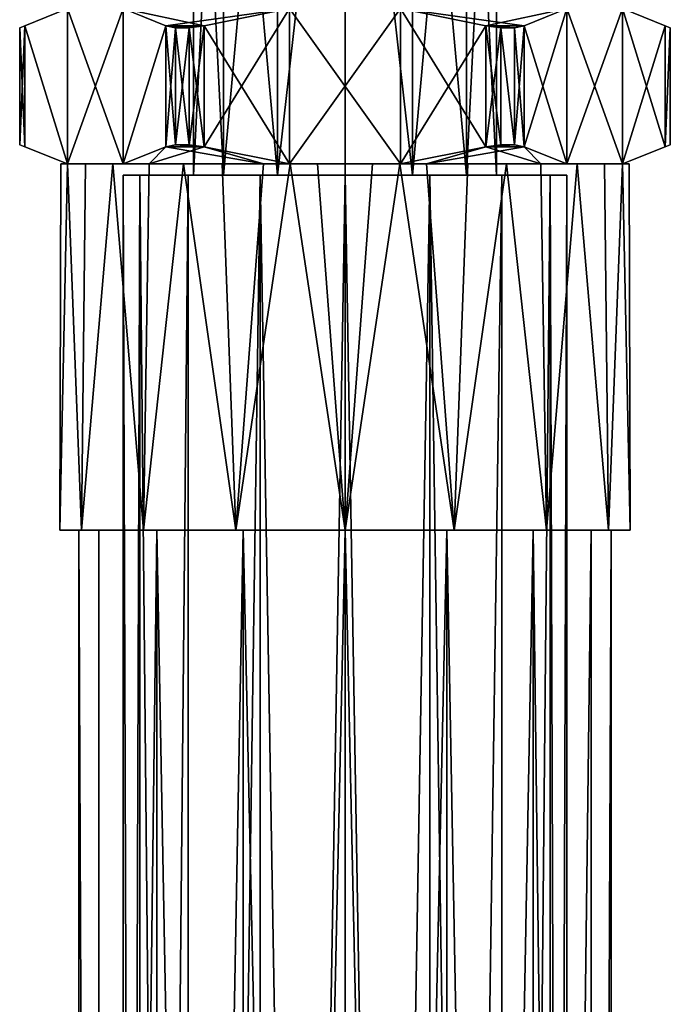
# Model space of a CAD drawing. Extents: x -15 to 15, y -246 to 22.
# Drawn here: x -15 to 15, y -45 to 0 of the extents above; entities that cross this region are included whole.
import ezdxf

# ---------------------------------------------------------------- set-up
doc = ezdxf.new("R2010")
doc.units = 0
doc.header["$MEASUREMENT"] = 0

msp = doc.modelspace()

# ---------------------------------------------------------------- linework, layer by layer
for points in [[(-5.4728, -7.5, -4.3644), (-6.8245, 19.5, -1.5576), (-6.8245, -7.5, -1.5576)], [(-5.4728, 19.5, -4.3644), (-6.8245, 19.5, -1.5576), (-5.4728, -7.5, -4.3644)], [(-6.8245, -7.5, -1.5576), (-6.8245, 19.5, 1.5576), (-6.8245, -7.5, 1.5576)], [(-6.8245, 19.5, -1.5576), (-6.8245, 19.5, 1.5576), (-6.8245, -7.5, -1.5576)], [(-6.8245, -7.5, 1.5576), (-5.4728, 19.5, 4.3644), (-5.4728, -7.5, 4.3644)], [(-6.8245, 19.5, 1.5576), (-5.4728, 19.5, 4.3644), (-6.8245, -7.5, 1.5576)], [(-3.0372, -7.5, -6.3068), (-5.4728, 19.5, -4.3644), (-5.4728, -7.5, -4.3644)], [(-3.0372, 19.5, -6.3068), (-5.4728, 19.5, -4.3644), (-3.0372, -7.5, -6.3068)], [(-5.4728, -7.5, 4.3644), (-3.0372, 19.5, 6.3068), (-3.0372, -7.5, 6.3068)], [(-5.4728, 19.5, 4.3644), (-3.0372, 19.5, 6.3068), (-5.4728, -7.5, 4.3644)], [(0, -7.5, -7), (0, 19.5, -7), (-3.0372, -7.5, -6.3068)], [(0, 19.5, -7), (-3.0372, 19.5, -6.3068), (-3.0372, -7.5, -6.3068)], [(-3.0372, -7.5, 6.3068), (0, 19.5, 7), (0, -7.5, 7)], [(-3.0372, 19.5, 6.3068), (0, 19.5, 7), (-3.0372, -7.5, 6.3068)], [(0, -7.5, 7), (0, 19.5, 7), (3.0372, -7.5, 6.3068)], [(0, 19.5, 7), (3.0372, 19.5, 6.3068), (3.0372, -7.5, 6.3068)], [(3.0372, -7.5, -6.3068), (0, 19.5, -7), (0, -7.5, -7)], [(3.0372, 19.5, -6.3068), (0, 19.5, -7), (3.0372, -7.5, -6.3068)], [(3.0372, -7.5, 6.3068), (5.4728, 19.5, 4.3644), (5.4728, -7.5, 4.3644)], [(3.0372, 19.5, 6.3068), (5.4728, 19.5, 4.3644), (3.0372, -7.5, 6.3068)], [(5.4728, -7.5, -4.3644), (3.0372, 19.5, -6.3068), (3.0372, -7.5, -6.3068)], [(5.4728, 19.5, -4.3644), (3.0372, 19.5, -6.3068), (5.4728, -7.5, -4.3644)], [(5.4728, -7.5, 4.3644), (6.8245, 19.5, 1.5576), (6.8245, -7.5, 1.5576)], [(5.4728, 19.5, 4.3644), (6.8245, 19.5, 1.5576), (5.4728, -7.5, 4.3644)], [(6.8245, -7.5, -1.5576), (5.4728, 19.5, -4.3644), (5.4728, -7.5, -4.3644)], [(6.8245, 19.5, -1.5576), (5.4728, 19.5, -4.3644), (6.8245, -7.5, -1.5576)], [(6.8245, -7.5, 1.5576), (6.8245, 19.5, -1.5576), (6.8245, -7.5, -1.5576)], [(6.8245, 19.5, 1.5576), (6.8245, 19.5, -1.5576), (6.8245, -7.5, 1.5576)], [(-12.5, 0, 4.3301), (-14.4226, -0.7691, 1), (-12.5, -7, 4.3301)], [(-14.4226, -0.7691, -1), (-12.5, 0, -4.3301), (-12.5, -7, -4.3301)], [(-14.4226, -0.7691, -1), (-12.5, 0, 4.3301), (-12.5, 0, -4.3301)], [(-14.4226, -0.7691, 1), (-12.5, 0, 4.3301), (-14.4226, -0.7691, -1)], [(-12.5, 0, 4.3301), (-12.5, -7, 4.3301), (-10, -7, 8.6603)], [(-10, 0, 8.6603), (-12.5, 0, 4.3301), (-10, -7, 8.6603)], [(-10, 0, -8.6603), (-10, -7, -8.6603), (-12.5, -7, -4.3301)], [(-12.5, 0, -4.3301), (-10, 0, -8.6603), (-12.5, -7, -4.3301)], [(-8.0774, -0.7691, 11.9904), (-10, 0, 8.6603), (-10, -7, 8.6603)], [(-10, 0, -8.6603), (-8.0774, -0.7691, -11.9904), (-10, -7, -8.6603)], [(-10, 0, -8.6603), (-6.3453, -0.7691, -12.9904), (-8.0774, -0.7691, -11.9904)], [(-10, 0, -8.6603), (-2.5, 0, -12.9904), (-6.3453, -0.7691, -12.9904)], [(-8.0774, -0.7691, 11.9904), (-2.5, 0, 12.9904), (-10, 0, 8.6603)], [(-6.3453, -0.7691, 12.9904), (-2.5, 0, 12.9904), (-8.0774, -0.7691, 11.9904)], [(-6.3453, -0.7691, -12.9904), (-2.5, 0, -12.9904), (-2.5, -7, -12.9904)], [(-2.5, 0, 12.9904), (-6.3453, -0.7691, 12.9904), (-6.3453, -6.2309, 12.9904)], [(-2.5, 0, 12.9904), (-6.3453, -6.2309, 12.9904), (-2.5, -7, 12.9904)], [(-2.5, 0, -12.9904), (2.5, -7, -12.9904), (-2.5, -7, -12.9904)], [(-2.5, 0, -12.9904), (2.5, 0, -12.9904), (2.5, -7, -12.9904)], [(2.5, 0, 12.9904), (-2.5, -7, 12.9904), (2.5, -7, 12.9904)], [(2.5, 0, 12.9904), (-2.5, 0, 12.9904), (-2.5, -7, 12.9904)], [(2.5, 0, -12.9904), (6.3453, -0.7691, -12.9904), (6.3453, -6.2309, -12.9904)], [(2.5, 0, -12.9904), (6.3453, -6.2309, -12.9904), (2.5, -7, -12.9904)], [(6.3453, -0.7691, 12.9904), (2.5, 0, 12.9904), (2.5, -7, 12.9904)], [(10, 0, -8.6603), (8.0774, -0.7691, -11.9904), (2.5, 0, -12.9904)], [(2.5, 0, -12.9904), (8.0774, -0.7691, -11.9904), (6.3453, -0.7691, -12.9904)], [(6.3453, -0.7691, 12.9904), (10, 0, 8.6603), (2.5, 0, 12.9904)], [(8.0774, -0.7691, 11.9904), (10, 0, 8.6603), (6.3453, -0.7691, 12.9904)], [(8.0774, -0.7691, -11.9904), (10, 0, -8.6603), (10, -7, -8.6603)], [(10, 0, 8.6603), (8.0774, -0.7691, 11.9904), (8.0774, -6.2309, 11.9904)], [(10, 0, 8.6603), (8.0774, -6.2309, 11.9904), (10, -7, 8.6603)], [(10, 0, -8.6603), (12.5, -7, -4.3301), (10, -7, -8.6603)], [(10, 0, -8.6603), (12.5, 0, -4.3301), (12.5, -7, -4.3301)], [(12.5, 0, 4.3301), (10, -7, 8.6603), (12.5, -7, 4.3301)], [(12.5, 0, 4.3301), (10, 0, 8.6603), (10, -7, 8.6603)], [(12.5, 0, -4.3301), (14.4226, -0.7691, -1), (14.4226, -6.2309, -1)], [(12.5, 0, -4.3301), (14.4226, -6.2309, -1), (12.5, -7, -4.3301)], [(14.4226, -0.7691, 1), (12.5, 0, 4.3301), (12.5, -7, 4.3301)], [(12.5, 0, -4.3301), (12.5, 0, 4.3301), (14.4226, -0.7691, -1)], [(14.4226, -0.7691, -1), (12.5, 0, 4.3301), (14.4226, -0.7691, 1)], [(-14.6589, -0.8636, -0.3544), (-14.4226, -0.7691, 1), (-14.4226, -0.7691, -1)], [(-14.6589, -0.8636, 0.3544), (-14.4226, -0.7691, 1), (-14.6589, -0.8636, -0.3544)], [(-14.6589, -0.8636, -0.3544), (-14.4226, -0.7691, -1), (-14.4226, -6.2309, -1)], [(-14.4226, -0.7691, 1), (-14.6589, -6.1364, 0.3544), (-14.4226, -6.2309, 1)], [(-14.4226, -0.7691, 1), (-14.6589, -0.8636, 0.3544), (-14.6589, -6.1364, 0.3544)], [(-14.6589, -0.8636, -0.3544), (-14.4226, -6.2309, -1), (-14.6589, -6.1364, -0.3544)], [(-14.6589, -0.8636, 0.3544), (-14.6589, -6.1364, -0.3544), (-14.6589, -6.1364, 0.3544)], [(-14.6589, -0.8636, 0.3544), (-14.6589, -0.8636, -0.3544), (-14.6589, -6.1364, -0.3544)], [(-14.4226, -0.7691, 1), (-14.4226, -6.2309, 1), (-12.5, -7, 4.3301)], [(-14.4226, -0.7691, -1), (-12.5, -7, -4.3301), (-14.4226, -6.2309, -1)], [(-8.0774, -0.7691, 11.9904), (-10, -7, 8.6603), (-8.0774, -6.2309, 11.9904)], [(-8.0774, -0.7691, -11.9904), (-8.0774, -6.2309, -11.9904), (-10, -7, -8.6603)], [(-8.0774, -0.7691, -11.9904), (-6.3453, -0.7691, -12.9904), (-7.6364, -0.8636, -12.5178)], [(-7.6364, -0.8636, 12.5178), (-7.0225, -0.8636, 12.8722), (-8.0774, -0.7691, 11.9904)], [(-7.0225, -0.8636, 12.8722), (-6.3453, -0.7691, 12.9904), (-8.0774, -0.7691, 11.9904)], [(-7.6364, -0.8636, 12.5178), (-8.0774, -0.7691, 11.9904), (-8.0774, -6.2309, 11.9904)], [(-8.0774, -0.7691, -11.9904), (-7.6364, -6.1364, -12.5178), (-8.0774, -6.2309, -11.9904)], [(-8.0774, -0.7691, -11.9904), (-7.6364, -0.8636, -12.5178), (-7.6364, -6.1364, -12.5178)], [(-7.6364, -0.8636, 12.5178), (-8.0774, -6.2309, 11.9904), (-7.6364, -6.1364, 12.5178)], [(-7.6364, -0.8636, -12.5178), (-6.3453, -0.7691, -12.9904), (-7.0225, -0.8636, -12.8722)], [(-7.0225, -0.8636, 12.8722), (-7.6364, -6.1364, 12.5178), (-7.0225, -6.1364, 12.8722)], [(-7.0225, -0.8636, 12.8722), (-7.6364, -0.8636, 12.5178), (-7.6364, -6.1364, 12.5178)], [(-7.6364, -0.8636, -12.5178), (-7.0225, -6.1364, -12.8722), (-7.6364, -6.1364, -12.5178)], [(-7.6364, -0.8636, -12.5178), (-7.0225, -0.8636, -12.8722), (-7.0225, -6.1364, -12.8722)], [(-6.3453, -0.7691, 12.9904), (-7.0225, -6.1364, 12.8722), (-6.3453, -6.2309, 12.9904)], [(-6.3453, -0.7691, 12.9904), (-7.0225, -0.8636, 12.8722), (-7.0225, -6.1364, 12.8722)], [(-7.0225, -0.8636, -12.8722), (-6.3453, -0.7691, -12.9904), (-6.3453, -6.2309, -12.9904)], [(-7.0225, -0.8636, -12.8722), (-6.3453, -6.2309, -12.9904), (-7.0225, -6.1364, -12.8722)], [(-6.3453, -0.7691, -12.9904), (-2.5, -7, -12.9904), (-6.3453, -6.2309, -12.9904)], [(6.3453, -0.7691, 12.9904), (2.5, -7, 12.9904), (6.3453, -6.2309, 12.9904)], [(6.3453, -0.7691, -12.9904), (7.6364, -0.8636, -12.5178), (7.0225, -0.8636, -12.8722)], [(8.0774, -0.7691, -11.9904), (7.6364, -0.8636, -12.5178), (6.3453, -0.7691, -12.9904)], [(7.0225, -0.8636, 12.8722), (7.6364, -0.8636, 12.5178), (6.3453, -0.7691, 12.9904)], [(7.6364, -0.8636, 12.5178), (8.0774, -0.7691, 11.9904), (6.3453, -0.7691, 12.9904)], [(7.0225, -0.8636, 12.8722), (6.3453, -0.7691, 12.9904), (6.3453, -6.2309, 12.9904)], [(6.3453, -0.7691, -12.9904), (7.0225, -6.1364, -12.8722), (6.3453, -6.2309, -12.9904)], [(6.3453, -0.7691, -12.9904), (7.0225, -0.8636, -12.8722), (7.0225, -6.1364, -12.8722)], [(7.0225, -0.8636, 12.8722), (6.3453, -6.2309, 12.9904), (7.0225, -6.1364, 12.8722)], [(7.0225, -0.8636, 12.8722), (7.0225, -6.1364, 12.8722), (7.6364, -6.1364, 12.5178)], [(7.6364, -0.8636, 12.5178), (7.0225, -0.8636, 12.8722), (7.6364, -6.1364, 12.5178)], [(7.0225, -0.8636, -12.8722), (7.6364, -6.1364, -12.5178), (7.0225, -6.1364, -12.8722)], [(7.0225, -0.8636, -12.8722), (7.6364, -0.8636, -12.5178), (7.6364, -6.1364, -12.5178)], [(8.0774, -0.7691, 11.9904), (7.6364, -6.1364, 12.5178), (8.0774, -6.2309, 11.9904)], [(8.0774, -0.7691, 11.9904), (7.6364, -0.8636, 12.5178), (7.6364, -6.1364, 12.5178)], [(7.6364, -0.8636, -12.5178), (8.0774, -0.7691, -11.9904), (8.0774, -6.2309, -11.9904)], [(7.6364, -0.8636, -12.5178), (8.0774, -6.2309, -11.9904), (7.6364, -6.1364, -12.5178)], [(8.0774, -0.7691, -11.9904), (10, -7, -8.6603), (8.0774, -6.2309, -11.9904)], [(14.4226, -0.7691, 1), (12.5, -7, 4.3301), (14.4226, -6.2309, 1)], [(14.4226, -0.7691, -1), (14.6589, -0.8636, 0.3544), (14.6589, -0.8636, -0.3544)], [(14.4226, -0.7691, -1), (14.4226, -0.7691, 1), (14.6589, -0.8636, 0.3544)], [(14.6589, -0.8636, 0.3544), (14.4226, -0.7691, 1), (14.4226, -6.2309, 1)], [(14.4226, -0.7691, -1), (14.6589, -0.8636, -0.3544), (14.4226, -6.2309, -1)], [(14.6589, -0.8636, 0.3544), (14.4226, -6.2309, 1), (14.6589, -6.1364, 0.3544)], [(14.6589, -0.8636, -0.3544), (14.6589, -6.1364, -0.3544), (14.4226, -6.2309, -1)], [(14.6589, -0.8636, -0.3544), (14.6589, -6.1364, 0.3544), (14.6589, -6.1364, -0.3544)], [(14.6589, -0.8636, -0.3544), (14.6589, -0.8636, 0.3544), (14.6589, -6.1364, 0.3544)], [(-14.6589, -6.1364, 0.3544), (-14.6589, -6.1364, -0.3544), (-14.4226, -6.2309, -1)], [(-14.4226, -6.2309, 1), (-14.6589, -6.1364, 0.3544), (-14.4226, -6.2309, -1)], [(-6.3453, -6.2309, -12.9904), (-8.0774, -6.2309, -11.9904), (-7.6364, -6.1364, -12.5178)], [(-6.3453, -6.2309, 12.9904), (-7.6364, -6.1364, 12.5178), (-8.0774, -6.2309, 11.9904)], [(-6.3453, -6.2309, -12.9904), (-7.6364, -6.1364, -12.5178), (-7.0225, -6.1364, -12.8722)], [(-6.3453, -6.2309, 12.9904), (-7.0225, -6.1364, 12.8722), (-7.6364, -6.1364, 12.5178)], [(7.6364, -6.1364, 12.5178), (7.0225, -6.1364, 12.8722), (6.3453, -6.2309, 12.9904)], [(8.0774, -6.2309, 11.9904), (7.6364, -6.1364, 12.5178), (6.3453, -6.2309, 12.9904)], [(7.6364, -6.1364, -12.5178), (6.3453, -6.2309, -12.9904), (7.0225, -6.1364, -12.8722)], [(7.6364, -6.1364, -12.5178), (8.0774, -6.2309, -11.9904), (6.3453, -6.2309, -12.9904)], [(14.4226, -6.2309, 1), (14.4226, -6.2309, -1), (14.6589, -6.1364, -0.3544)], [(14.4226, -6.2309, 1), (14.6589, -6.1364, -0.3544), (14.6589, -6.1364, 0.3544)], [(-12.5, -7, -2.9787), (-14.4226, -6.2309, -1), (-12.5, -7, -4.3301)], [(-14.4226, -6.2309, 1), (-14.4226, -6.2309, -1), (-12.5, -7, -2.9787)], [(-12.5, -7, 2.9787), (-14.4226, -6.2309, 1), (-12.5, -7, -2.9787)], [(-12.5, -7, 4.3301), (-14.4226, -6.2309, 1), (-12.5, -7, 2.9787)], [(-8.0774, -6.2309, -11.9904), (-8.8296, -7, -9.336), (-10, -7, -8.6603)], [(-8.8296, -7, 9.336), (-8.0774, -6.2309, 11.9904), (-10, -7, 8.6603)], [(-6.3453, -6.2309, -12.9904), (-8.8296, -7, -9.336), (-8.0774, -6.2309, -11.9904)], [(-3.6704, -7, -12.3147), (-8.8296, -7, -9.336), (-6.3453, -6.2309, -12.9904)], [(-3.6704, -7, 12.3147), (-8.0774, -6.2309, 11.9904), (-8.8296, -7, 9.336)], [(-3.6704, -7, 12.3147), (-6.3453, -6.2309, 12.9904), (-8.0774, -6.2309, 11.9904)], [(-2.5, -7, -12.9904), (-3.6704, -7, -12.3147), (-6.3453, -6.2309, -12.9904)], [(-2.5, -7, 12.9904), (-6.3453, -6.2309, 12.9904), (-3.6704, -7, 12.3147)], [(6.3453, -6.2309, 12.9904), (2.5, -7, 12.9904), (3.6704, -7, 12.3147)], [(6.3453, -6.2309, -12.9904), (3.6704, -7, -12.3147), (2.5, -7, -12.9904)], [(8.8296, -7, 9.336), (6.3453, -6.2309, 12.9904), (3.6704, -7, 12.3147)], [(8.0774, -6.2309, -11.9904), (8.8296, -7, -9.336), (3.6704, -7, -12.3147)], [(8.0774, -6.2309, -11.9904), (3.6704, -7, -12.3147), (6.3453, -6.2309, -12.9904)], [(8.8296, -7, 9.336), (8.0774, -6.2309, 11.9904), (6.3453, -6.2309, 12.9904)], [(10, -7, 8.6603), (8.0774, -6.2309, 11.9904), (8.8296, -7, 9.336)], [(8.0774, -6.2309, -11.9904), (10, -7, -8.6603), (8.8296, -7, -9.336)], [(14.4226, -6.2309, -1), (12.5, -7, -2.9787), (12.5, -7, -4.3301)], [(12.5, -7, 2.9787), (12.5, -7, -2.9787), (14.4226, -6.2309, -1)], [(14.4226, -6.2309, 1), (12.5, -7, 2.9787), (14.4226, -6.2309, -1)], [(12.5, -7, 4.3301), (12.5, -7, 2.9787), (14.4226, -6.2309, 1)], [(-12.5, -7, -2.9787), (-11.8719, -23.5, -4.9175), (-12.85, -23.5)], [(-12.811, -7, -1.001), (-12.5, -7, -2.9787), (-12.85, -23.5)], [(-12.811, -7, 1.001), (-12.811, -7, -1.001), (-12.85, -23.5)], [(-12.5, -7, 2.9787), (-12.85, -23.5), (-11.8719, -23.5, 4.9175)], [(-12.5, -7, 2.9787), (-12.811, -7, 1.001), (-12.85, -23.5)], [(-12.5, -7, 2.9787), (-12.5, -7, -2.9787), (-12.811, -7, -1.001)], [(-12.5, -7, 2.9787), (-12.811, -7, -1.001), (-12.811, -7, 1.001)], [(-12.5, -7, 2.9787), (-11.696, -7, 5.3222), (-12.5, -7, 4.3301)], [(-10, -7, 8.6603), (-12.5, -7, 4.3301), (-10.4572, -7, 7.4679)], [(-10.4572, -7, 7.4679), (-12.5, -7, 4.3301), (-11.696, -7, 5.3222)], [(-11.696, -7, -5.3222), (-12.5, -7, -2.9787), (-12.5, -7, -4.3301)], [(-12.5, -7, -4.3301), (-10, -7, -8.6603), (-11.696, -7, -5.3222)], [(-12.5, -7, -2.9787), (-11.696, -7, -5.3222), (-11.8719, -23.5, -4.9175)], [(-11.696, -7, 5.3222), (-12.5, -7, 2.9787), (-11.8719, -23.5, 4.9175)], [(-10.4572, -7, -7.4679), (-9.0863, -23.5, -9.0863), (-11.8719, -23.5, -4.9175)], [(-11.696, -7, -5.3222), (-10.4572, -7, -7.4679), (-11.8719, -23.5, -4.9175)], [(-10.4572, -7, 7.4679), (-11.8719, -23.5, 4.9175), (-9.0863, -23.5, 9.0863)], [(-10.4572, -7, 7.4679), (-11.696, -7, 5.3222), (-11.8719, -23.5, 4.9175)], [(-11.696, -7, -5.3222), (-10, -7, -8.6603), (-10.4572, -7, -7.4679)], [(-10.4572, -7, 7.4679), (-8.8296, -7, 9.336), (-10, -7, 8.6603)], [(-8.8296, -7, -9.336), (-10.4572, -7, -7.4679), (-10, -7, -8.6603)], [(-10.4572, -7, -7.4679), (-8.8296, -7, -9.336), (-9.0863, -23.5, -9.0863)], [(-8.8296, -7, 9.336), (-10.4572, -7, 7.4679), (-9.0863, -23.5, 9.0863)], [(-7.2724, -7, -10.5941), (-4.9175, -23.5, -11.8719), (-9.0863, -23.5, -9.0863)], [(-8.8296, -7, -9.336), (-7.2724, -7, -10.5941), (-9.0863, -23.5, -9.0863)], [(-7.2724, -7, 10.5941), (-9.0863, -23.5, 9.0863), (-4.9175, -23.5, 11.8719)], [(-7.2724, -7, 10.5941), (-8.8296, -7, 9.336), (-9.0863, -23.5, 9.0863)], [(-3.6704, -7, 12.3147), (-8.8296, -7, 9.336), (-5.5386, -7, 11.5951)], [(-5.5386, -7, 11.5951), (-8.8296, -7, 9.336), (-7.2724, -7, 10.5941)], [(-8.8296, -7, -9.336), (-3.6704, -7, -12.3147), (-7.2724, -7, -10.5941)], [(-7.2724, -7, -10.5941), (-3.6704, -7, -12.3147), (-5.5386, -7, -11.5951)], [(-7.2724, -7, -10.5941), (-5.5386, -7, -11.5951), (-4.9175, -23.5, -11.8719)], [(-5.5386, -7, 11.5951), (-7.2724, -7, 10.5941), (-4.9175, -23.5, 11.8719)], [(-5.5386, -7, -11.5951), (-3.6704, -7, -12.3147), (-4.9175, -23.5, -11.8719)], [(-3.6704, -7, 12.3147), (-5.5386, -7, 11.5951), (-4.9175, -23.5, 11.8719)], [(-2.4661, -7, -12.6111), (0, -23.5, -12.85), (-4.9175, -23.5, -11.8719)], [(-3.6704, -7, -12.3147), (-2.4661, -7, -12.6111), (-4.9175, -23.5, -11.8719)], [(-2.4661, -7, 12.6111), (-4.9175, -23.5, 11.8719), (0, -23.5, 12.85)], [(-2.4661, -7, 12.6111), (-3.6704, -7, 12.3147), (-4.9175, -23.5, 11.8719)], [(-2.4661, -7, 12.6111), (-2.5, -7, 12.9904), (-3.6704, -7, 12.3147)], [(-2.5, -7, -12.9904), (-2.4661, -7, -12.6111), (-3.6704, -7, -12.3147)], [(-2.4661, -7, 12.6111), (-1.2388, -7, 12.7901), (-2.5, -7, 12.9904)], [(2.5, -7, 12.9904), (-2.5, -7, 12.9904), (0, -7, 12.85)], [(0, -7, 12.85), (-2.5, -7, 12.9904), (-1.2388, -7, 12.7901)], [(-2.5, -7, -12.9904), (-1.2388, -7, -12.7901), (-2.4661, -7, -12.6111)], [(-2.5, -7, -12.9904), (2.5, -7, -12.9904), (0, -7, -12.85)], [(-2.5, -7, -12.9904), (0, -7, -12.85), (-1.2388, -7, -12.7901)], [(-2.4661, -7, -12.6111), (-1.2388, -7, -12.7901), (0, -23.5, -12.85)], [(-1.2388, -7, 12.7901), (-2.4661, -7, 12.6111), (0, -23.5, 12.85)], [(-1.2388, -7, -12.7901), (0, -7, -12.85), (0, -23.5, -12.85)], [(0, -7, 12.85), (-1.2388, -7, 12.7901), (0, -23.5, 12.85)], [(1.2388, -7, 12.7901), (0, -7, 12.85), (0, -23.5, 12.85)], [(2.4661, -7, 12.6111), (0, -23.5, 12.85), (4.9175, -23.5, 11.8719)], [(2.4661, -7, 12.6111), (1.2388, -7, 12.7901), (0, -23.5, 12.85)], [(2.4661, -7, -12.6111), (4.9175, -23.5, -11.8719), (0, -23.5, -12.85)], [(1.2388, -7, -12.7901), (2.4661, -7, -12.6111), (0, -23.5, -12.85)], [(0, -7, -12.85), (1.2388, -7, -12.7901), (0, -23.5, -12.85)], [(2.5, -7, 12.9904), (0, -7, 12.85), (1.2388, -7, 12.7901)], [(0, -7, -12.85), (2.5, -7, -12.9904), (1.2388, -7, -12.7901)], [(2.4661, -7, 12.6111), (2.5, -7, 12.9904), (1.2388, -7, 12.7901)], [(2.5, -7, -12.9904), (2.4661, -7, -12.6111), (1.2388, -7, -12.7901)], [(3.6704, -7, 12.3147), (2.4661, -7, 12.6111), (4.9175, -23.5, 11.8719)], [(2.4661, -7, -12.6111), (3.6704, -7, -12.3147), (4.9175, -23.5, -11.8719)], [(2.4661, -7, 12.6111), (3.6704, -7, 12.3147), (2.5, -7, 12.9904)], [(2.5, -7, -12.9904), (3.6704, -7, -12.3147), (2.4661, -7, -12.6111)], [(5.5386, -7, 11.5951), (3.6704, -7, 12.3147), (4.9175, -23.5, 11.8719)], [(3.6704, -7, -12.3147), (5.5386, -7, -11.5951), (4.9175, -23.5, -11.8719)], [(8.8296, -7, 9.336), (3.6704, -7, 12.3147), (5.5386, -7, 11.5951)], [(3.6704, -7, -12.3147), (8.8296, -7, -9.336), (7.2724, -7, -10.5941)], [(3.6704, -7, -12.3147), (7.2724, -7, -10.5941), (5.5386, -7, -11.5951)], [(7.2724, -7, 10.5941), (4.9175, -23.5, 11.8719), (9.0863, -23.5, 9.0863)], [(7.2724, -7, 10.5941), (5.5386, -7, 11.5951), (4.9175, -23.5, 11.8719)], [(7.2724, -7, -10.5941), (9.0863, -23.5, -9.0863), (4.9175, -23.5, -11.8719)], [(5.5386, -7, -11.5951), (7.2724, -7, -10.5941), (4.9175, -23.5, -11.8719)], [(8.8296, -7, 9.336), (5.5386, -7, 11.5951), (7.2724, -7, 10.5941)], [(8.8296, -7, 9.336), (7.2724, -7, 10.5941), (9.0863, -23.5, 9.0863)], [(7.2724, -7, -10.5941), (8.8296, -7, -9.336), (9.0863, -23.5, -9.0863)], [(10.4572, -7, 7.4679), (8.8296, -7, 9.336), (9.0863, -23.5, 9.0863)], [(8.8296, -7, -9.336), (10.4572, -7, -7.4679), (9.0863, -23.5, -9.0863)], [(10, -7, -8.6603), (10.4572, -7, -7.4679), (8.8296, -7, -9.336)], [(10.4572, -7, 7.4679), (10, -7, 8.6603), (8.8296, -7, 9.336)], [(10.4572, -7, 7.4679), (9.0863, -23.5, 9.0863), (11.8719, -23.5, 4.9175)], [(10.4572, -7, -7.4679), (11.8719, -23.5, -4.9175), (9.0863, -23.5, -9.0863)], [(10, -7, -8.6603), (12.5, -7, -4.3301), (10.4572, -7, -7.4679)], [(12.5, -7, 4.3301), (10, -7, 8.6603), (11.696, -7, 5.3222)], [(11.696, -7, 5.3222), (10, -7, 8.6603), (10.4572, -7, 7.4679)], [(11.696, -7, 5.3222), (10.4572, -7, 7.4679), (11.8719, -23.5, 4.9175)], [(10.4572, -7, -7.4679), (11.696, -7, -5.3222), (11.8719, -23.5, -4.9175)], [(10.4572, -7, -7.4679), (12.5, -7, -4.3301), (11.696, -7, -5.3222)], [(12.5, -7, 2.9787), (11.696, -7, 5.3222), (11.8719, -23.5, 4.9175)], [(11.696, -7, -5.3222), (12.5, -7, -2.9787), (11.8719, -23.5, -4.9175)], [(12.5, -7, -4.3301), (12.5, -7, -2.9787), (11.696, -7, -5.3222)], [(12.5, -7, 4.3301), (11.696, -7, 5.3222), (12.5, -7, 2.9787)], [(12.5, -7, 2.9787), (11.8719, -23.5, 4.9175), (12.85, -23.5)], [(12.5, -7, -2.9787), (12.85, -23.5), (11.8719, -23.5, -4.9175)], [(12.811, -7, 1.001), (12.5, -7, 2.9787), (12.85, -23.5)], [(12.5, -7, -2.9787), (12.811, -7, -1.001), (12.85, -23.5)], [(12.811, -7, -1.001), (12.5, -7, -2.9787), (12.811, -7, 1.001)], [(12.811, -7, 1.001), (12.5, -7, -2.9787), (12.5, -7, 2.9787)], [(12.811, -7, -1.001), (12.811, -7, 1.001), (12.85, -23.5)], [(-9.2388, -7.5, 3.8268), (-10, -232.5), (-10, -7.5)], [(-9.2388, -232.5, 3.8268), (-10, -232.5), (-9.2388, -7.5, 3.8268)], [(-10, -7.5), (-9.2388, -232.5, -3.8268), (-9.2388, -7.5, -3.8268)], [(-10, -232.5), (-9.2388, -232.5, -3.8268), (-10, -7.5)], [(-6.8245, -7.5, 1.5576), (-9.2388, -7.5, 3.8268), (-10, -7.5)], [(-6.8245, -7.5, -1.5576), (-10, -7.5), (-9.2388, -7.5, -3.8268)], [(-6.8245, -7.5, -1.5576), (-6.8245, -7.5, 1.5576), (-10, -7.5)], [(-7.0711, -7.5, 7.0711), (-9.2388, -232.5, 3.8268), (-9.2388, -7.5, 3.8268)], [(-7.0711, -232.5, 7.0711), (-9.2388, -232.5, 3.8268), (-7.0711, -7.5, 7.0711)], [(-9.2388, -7.5, -3.8268), (-7.0711, -232.5, -7.0711), (-7.0711, -7.5, -7.0711)], [(-9.2388, -232.5, -3.8268), (-7.0711, -232.5, -7.0711), (-9.2388, -7.5, -3.8268)], [(-5.4728, -7.5, 4.3644), (-7.0711, -7.5, 7.0711), (-9.2388, -7.5, 3.8268)], [(-6.8245, -7.5, 1.5576), (-5.4728, -7.5, 4.3644), (-9.2388, -7.5, 3.8268)], [(-5.4728, -7.5, -4.3644), (-6.8245, -7.5, -1.5576), (-9.2388, -7.5, -3.8268)], [(-7.0711, -7.5, -7.0711), (-5.4728, -7.5, -4.3644), (-9.2388, -7.5, -3.8268)], [(-3.8268, -7.5, 9.2388), (-7.0711, -232.5, 7.0711), (-7.0711, -7.5, 7.0711)], [(-3.8268, -232.5, 9.2388), (-7.0711, -232.5, 7.0711), (-3.8268, -7.5, 9.2388)], [(-7.0711, -7.5, -7.0711), (-7.0711, -232.5, -7.0711), (-3.8268, -7.5, -9.2388)], [(-7.0711, -232.5, -7.0711), (-3.8268, -232.5, -9.2388), (-3.8268, -7.5, -9.2388)], [(-3.0372, -7.5, 6.3068), (-3.8268, -7.5, 9.2388), (-7.0711, -7.5, 7.0711)], [(-3.0372, -7.5, 6.3068), (-7.0711, -7.5, 7.0711), (-5.4728, -7.5, 4.3644)], [(-3.0372, -7.5, -6.3068), (-5.4728, -7.5, -4.3644), (-7.0711, -7.5, -7.0711)], [(-3.8268, -7.5, -9.2388), (-3.0372, -7.5, -6.3068), (-7.0711, -7.5, -7.0711)], [(0, -232.5, 10), (-3.8268, -232.5, 9.2388), (0, -7.5, 10)], [(0, -7.5, 10), (-3.8268, -232.5, 9.2388), (-3.8268, -7.5, 9.2388)], [(-3.8268, -7.5, -9.2388), (0, -232.5, -10), (0, -7.5, -10)], [(-3.8268, -232.5, -9.2388), (0, -232.5, -10), (-3.8268, -7.5, -9.2388)], [(0, -7.5, 7), (0, -7.5, 10), (-3.8268, -7.5, 9.2388)], [(0, -7.5, 7), (-3.8268, -7.5, 9.2388), (-3.0372, -7.5, 6.3068)], [(0, -7.5, -7), (-3.0372, -7.5, -6.3068), (-3.8268, -7.5, -9.2388)], [(0, -7.5, -10), (0, -7.5, -7), (-3.8268, -7.5, -9.2388)], [(3.8268, -7.5, 9.2388), (0, -7.5, 10), (0, -7.5, 7)], [(3.0372, -7.5, 6.3068), (3.8268, -7.5, 9.2388), (0, -7.5, 7)], [(3.8268, -7.5, -9.2388), (3.0372, -7.5, -6.3068), (0, -7.5, -7)], [(3.8268, -7.5, -9.2388), (0, -7.5, -7), (0, -7.5, -10)], [(0, -232.5, -10), (3.8268, -232.5, -9.2388), (0, -7.5, -10)], [(0, -7.5, -10), (3.8268, -232.5, -9.2388), (3.8268, -7.5, -9.2388)], [(3.8268, -7.5, 9.2388), (0, -232.5, 10), (0, -7.5, 10)], [(3.8268, -232.5, 9.2388), (0, -232.5, 10), (3.8268, -7.5, 9.2388)], [(7.0711, -7.5, 7.0711), (3.8268, -7.5, 9.2388), (3.0372, -7.5, 6.3068)], [(5.4728, -7.5, 4.3644), (7.0711, -7.5, 7.0711), (3.0372, -7.5, 6.3068)], [(7.0711, -7.5, -7.0711), (5.4728, -7.5, -4.3644), (3.0372, -7.5, -6.3068)], [(7.0711, -7.5, -7.0711), (3.0372, -7.5, -6.3068), (3.8268, -7.5, -9.2388)], [(3.8268, -7.5, -9.2388), (7.0711, -232.5, -7.0711), (7.0711, -7.5, -7.0711)], [(3.8268, -232.5, -9.2388), (7.0711, -232.5, -7.0711), (3.8268, -7.5, -9.2388)], [(7.0711, -7.5, 7.0711), (3.8268, -232.5, 9.2388), (3.8268, -7.5, 9.2388)], [(7.0711, -232.5, 7.0711), (3.8268, -232.5, 9.2388), (7.0711, -7.5, 7.0711)], [(9.2388, -7.5, 3.8268), (5.4728, -7.5, 4.3644), (6.8245, -7.5, 1.5576)], [(9.2388, -7.5, 3.8268), (7.0711, -7.5, 7.0711), (5.4728, -7.5, 4.3644)], [(9.2388, -7.5, -3.8268), (6.8245, -7.5, -1.5576), (5.4728, -7.5, -4.3644)], [(7.0711, -7.5, -7.0711), (9.2388, -7.5, -3.8268), (5.4728, -7.5, -4.3644)], [(10, -7.5), (6.8245, -7.5, 1.5576), (6.8245, -7.5, -1.5576)], [(10, -7.5), (9.2388, -7.5, 3.8268), (6.8245, -7.5, 1.5576)], [(9.2388, -7.5, -3.8268), (10, -7.5), (6.8245, -7.5, -1.5576)], [(7.0711, -7.5, -7.0711), (7.0711, -232.5, -7.0711), (9.2388, -7.5, -3.8268)], [(7.0711, -232.5, -7.0711), (9.2388, -232.5, -3.8268), (9.2388, -7.5, -3.8268)], [(9.2388, -7.5, 3.8268), (7.0711, -232.5, 7.0711), (7.0711, -7.5, 7.0711)], [(9.2388, -232.5, 3.8268), (7.0711, -232.5, 7.0711), (9.2388, -7.5, 3.8268)], [(9.2388, -7.5, -3.8268), (10, -232.5), (10, -7.5)], [(9.2388, -232.5, -3.8268), (10, -232.5), (9.2388, -7.5, -3.8268)], [(10, -7.5), (9.2388, -232.5, 3.8268), (9.2388, -7.5, 3.8268)], [(10, -232.5), (9.2388, -232.5, 3.8268), (10, -7.5)], [(-12, -23.5), (-11.8719, -23.5, 4.9175), (-12.85, -23.5)], [(-11.0866, -23.5, -4.5922), (-12.85, -23.5), (-11.8719, -23.5, -4.9175)], [(-11.0866, -23.5, -4.5922), (-12, -23.5), (-12.85, -23.5)], [(-12, -23.5), (-11.0866, -23.5, 4.5922), (-11.8719, -23.5, 4.9175)], [(-12, -23.5), (-12, -234.5), (-11.0866, -234.5, 4.5922)], [(-12, -23.5), (-11.0866, -234.5, -4.5922), (-12, -234.5)], [(-12, -23.5), (-11.0866, -23.5, -4.5922), (-11.0866, -234.5, -4.5922)], [(-11.0866, -23.5, 4.5922), (-12, -23.5), (-11.0866, -234.5, 4.5922)], [(-11.8719, -23.5, 4.9175), (-8.4853, -23.5, 8.4853), (-9.0863, -23.5, 9.0863)], [(-11.0866, -23.5, 4.5922), (-8.4853, -23.5, 8.4853), (-11.8719, -23.5, 4.9175)], [(-9.0863, -23.5, -9.0863), (-11.0866, -23.5, -4.5922), (-11.8719, -23.5, -4.9175)], [(-9.0863, -23.5, -9.0863), (-8.4853, -23.5, -8.4853), (-11.0866, -23.5, -4.5922)], [(-8.4853, -23.5, -8.4853), (-8.4853, -234.5, -8.4853), (-11.0866, -234.5, -4.5922)], [(-11.0866, -23.5, -4.5922), (-8.4853, -23.5, -8.4853), (-11.0866, -234.5, -4.5922)], [(-8.4853, -23.5, 8.4853), (-11.0866, -234.5, 4.5922), (-8.4853, -234.5, 8.4853)], [(-8.4853, -23.5, 8.4853), (-11.0866, -23.5, 4.5922), (-11.0866, -234.5, 4.5922)], [(-4.5922, -23.5, 11.0866), (-4.9175, -23.5, 11.8719), (-9.0863, -23.5, 9.0863)], [(-4.5922, -23.5, 11.0866), (-9.0863, -23.5, 9.0863), (-8.4853, -23.5, 8.4853)], [(-4.9175, -23.5, -11.8719), (-8.4853, -23.5, -8.4853), (-9.0863, -23.5, -9.0863)], [(-4.9175, -23.5, -11.8719), (-4.5922, -23.5, -11.0866), (-8.4853, -23.5, -8.4853)], [(-8.4853, -23.5, -8.4853), (-4.5922, -234.5, -11.0866), (-8.4853, -234.5, -8.4853)], [(-8.4853, -23.5, -8.4853), (-4.5922, -23.5, -11.0866), (-4.5922, -234.5, -11.0866)], [(-4.5922, -23.5, 11.0866), (-8.4853, -234.5, 8.4853), (-4.5922, -234.5, 11.0866)], [(-4.5922, -23.5, 11.0866), (-8.4853, -23.5, 8.4853), (-8.4853, -234.5, 8.4853)], [(0, -23.5, 12), (0, -23.5, 12.85), (-4.9175, -23.5, 11.8719)], [(0, -23.5, 12), (-4.9175, -23.5, 11.8719), (-4.5922, -23.5, 11.0866)], [(0, -23.5, -12.85), (-4.5922, -23.5, -11.0866), (-4.9175, -23.5, -11.8719)], [(0, -23.5, -12.85), (0, -23.5, -12), (-4.5922, -23.5, -11.0866)], [(-4.5922, -23.5, -11.0866), (0, -23.5, -12), (0, -234.5, -12)], [(-4.5922, -23.5, -11.0866), (0, -234.5, -12), (-4.5922, -234.5, -11.0866)], [(0, -23.5, 12), (-4.5922, -234.5, 11.0866), (0, -234.5, 12)], [(0, -23.5, 12), (-4.5922, -23.5, 11.0866), (-4.5922, -234.5, 11.0866)], [(4.5922, -23.5, 11.0866), (0, -234.5, 12), (4.5922, -234.5, 11.0866)], [(4.5922, -23.5, 11.0866), (0, -23.5, 12), (0, -234.5, 12)], [(0, -23.5, -12), (4.5922, -234.5, -11.0866), (0, -234.5, -12)], [(0, -23.5, -12), (4.5922, -23.5, -11.0866), (4.5922, -234.5, -11.0866)], [(4.5922, -23.5, 11.0866), (4.9175, -23.5, 11.8719), (0, -23.5, 12.85)], [(4.5922, -23.5, 11.0866), (0, -23.5, 12.85), (0, -23.5, 12)], [(4.5922, -23.5, -11.0866), (0, -23.5, -12), (0, -23.5, -12.85)], [(4.9175, -23.5, -11.8719), (4.5922, -23.5, -11.0866), (0, -23.5, -12.85)], [(8.4853, -23.5, 8.4853), (4.5922, -234.5, 11.0866), (8.4853, -234.5, 8.4853)], [(8.4853, -23.5, 8.4853), (4.5922, -23.5, 11.0866), (4.5922, -234.5, 11.0866)], [(4.5922, -23.5, -11.0866), (8.4853, -234.5, -8.4853), (4.5922, -234.5, -11.0866)], [(4.5922, -23.5, -11.0866), (8.4853, -23.5, -8.4853), (8.4853, -234.5, -8.4853)], [(9.0863, -23.5, 9.0863), (4.5922, -23.5, 11.0866), (8.4853, -23.5, 8.4853)], [(9.0863, -23.5, 9.0863), (4.9175, -23.5, 11.8719), (4.5922, -23.5, 11.0866)], [(8.4853, -23.5, -8.4853), (4.5922, -23.5, -11.0866), (4.9175, -23.5, -11.8719)], [(9.0863, -23.5, -9.0863), (8.4853, -23.5, -8.4853), (4.9175, -23.5, -11.8719)], [(11.0866, -23.5, 4.5922), (8.4853, -234.5, 8.4853), (11.0866, -234.5, 4.5922)], [(11.0866, -23.5, 4.5922), (8.4853, -23.5, 8.4853), (8.4853, -234.5, 8.4853)], [(8.4853, -23.5, -8.4853), (11.0866, -234.5, -4.5922), (8.4853, -234.5, -8.4853)], [(8.4853, -23.5, -8.4853), (11.0866, -23.5, -4.5922), (11.0866, -234.5, -4.5922)], [(11.8719, -23.5, 4.9175), (8.4853, -23.5, 8.4853), (11.0866, -23.5, 4.5922)], [(11.8719, -23.5, 4.9175), (9.0863, -23.5, 9.0863), (8.4853, -23.5, 8.4853)], [(8.4853, -23.5, -8.4853), (11.8719, -23.5, -4.9175), (11.0866, -23.5, -4.5922)], [(9.0863, -23.5, -9.0863), (11.8719, -23.5, -4.9175), (8.4853, -23.5, -8.4853)], [(12, -23.5), (12, -234.5), (11.0866, -234.5, -4.5922)], [(12, -23.5), (11.0866, -234.5, 4.5922), (12, -234.5)], [(12, -23.5), (11.0866, -23.5, 4.5922), (11.0866, -234.5, 4.5922)], [(11.0866, -23.5, -4.5922), (12, -23.5), (11.0866, -234.5, -4.5922)], [(12, -23.5), (11.8719, -23.5, 4.9175), (11.0866, -23.5, 4.5922)], [(11.8719, -23.5, -4.9175), (12, -23.5), (11.0866, -23.5, -4.5922)], [(12.85, -23.5), (11.8719, -23.5, 4.9175), (12, -23.5)], [(11.8719, -23.5, -4.9175), (12.85, -23.5), (12, -23.5)]]:
    msp.add_3dface(points)

doc.saveas('drawing.dxf')
